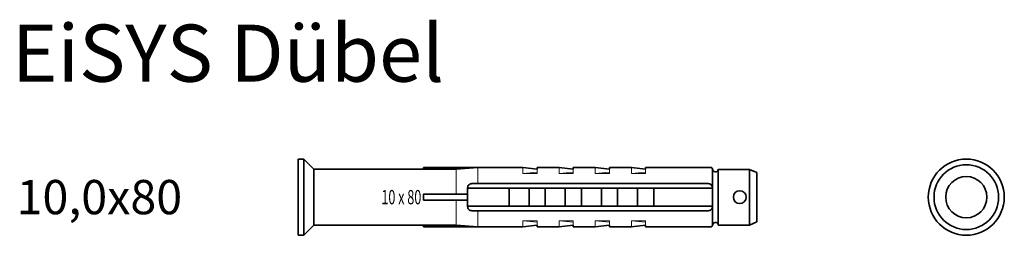
# Model space of a CAD drawing. Units: millimetres. Extents: x 2485 to 2657, y 1615 to 1652.
import ezdxf

# ---------------------------------------------------------------- set-up
doc = ezdxf.new("R2010")
doc.units = ezdxf.units.MM
doc.styles.get("Standard").update_dxf_attribs({"font": 'arial.ttf'})

msp = doc.modelspace()

# ---------------------------------------------------------------- linework, layer by layer
at = {"color": 7, "linetype": 'Continuous', "lineweight": 35, "ltscale": 10}
for p, q in [((2534.51, 1627.93), (2533.51, 1627.93)), ((2533.51, 1627.93), (2533.51, 1614.58)), ((2534.51, 1627.93), (2534.51, 1614.58)), ((2536.26, 1626.18), (2534.51, 1627.93)), ((2565.08, 1626.43), (2555.51, 1626.43)), ((2555.51, 1626.18), (2555.51, 1626.43)), ((2565.08, 1626.43), (2561.23, 1626.18)), ((2572.96, 1626.43), (2565.08, 1626.43)), ((2575.46, 1626.18), (2572.96, 1626.43)), ((2575.46, 1626.18), (2575.46, 1626.43)), ((2579.31, 1626.43), (2575.46, 1626.43)), ((2581.81, 1626.18), (2579.31, 1626.43)), ((2581.81, 1626.18), (2581.81, 1626.43)), ((2585.66, 1626.43), (2581.81, 1626.43)), ((2588.16, 1626.18), (2585.66, 1626.43)), ((2588.16, 1626.18), (2588.16, 1626.43)), ((2592.01, 1626.43), (2588.16, 1626.43)), ((2594.51, 1626.18), (2592.01, 1626.43)), ((2606.01, 1626.43), (2594.51, 1626.43)), ((2594.51, 1626.18), (2594.51, 1626.43)), ((2561.23, 1626.18), (2536.26, 1626.18)), ((2536.26, 1626.18), (2536.26, 1616.33)), ((2536.26, 1616.33), (2536.26, 1626.18)), ((2606.26, 1626.18), (2606.26, 1616.33)), ((2606.26, 1616.33), (2606.26, 1626.18)), ((2606.26, 1626.18), (2606.26, 1626.18)), ((2607.26, 1616.38), (2607.26, 1626.13)), ((2612.76, 1626.13), (2607.26, 1626.13)), ((2612.76, 1616.38), (2612.76, 1626.13)), ((2614.01, 1625.58), (2612.76, 1626.13)), ((2614.01, 1625.58), (2614.01, 1616.93)), ((2570.54, 1619.68), (2570.54, 1622.83)), ((2536.26, 1616.33), (2534.51, 1614.58)), ((2536.26, 1616.33), (2561.23, 1616.33)), ((2555.51, 1616.33), (2555.51, 1616.08)), ((2565.08, 1616.08), (2555.51, 1616.08)), ((2565.08, 1616.08), (2561.23, 1616.33)), ((2572.96, 1616.08), (2565.08, 1616.08)), ((2575.46, 1616.33), (2572.96, 1616.08)), ((2575.46, 1616.33), (2575.46, 1616.08)), ((2579.31, 1616.08), (2575.46, 1616.08)), ((2581.81, 1616.33), (2579.31, 1616.08)), ((2581.81, 1616.33), (2581.81, 1616.08)), ((2585.66, 1616.08), (2581.81, 1616.08)), ((2588.16, 1616.33), (2585.66, 1616.08)), ((2588.16, 1616.33), (2588.16, 1616.08)), ((2592.01, 1616.08), (2588.16, 1616.08)), ((2594.51, 1616.33), (2592.01, 1616.08)), ((2594.51, 1616.33), (2594.51, 1616.08)), ((2606.01, 1616.08), (2594.51, 1616.08)), ((2606.26, 1616.33), (2606.26, 1616.33)), ((2612.76, 1616.38), (2607.26, 1616.38)), ((2614.01, 1616.93), (2612.76, 1616.38)), ((2533.51, 1614.58), (2534.51, 1614.58))]:
    msp.add_line(p, q, dxfattribs=at)
at = {"color": 7, "linetype": 'Continuous', "lineweight": 15, "ltscale": 10}
for p, q in [((2565.08, 1623.63), (2565.08, 1626.43)), ((2572.96, 1626.43), (2572.96, 1625.38)), ((2579.31, 1626.43), (2579.31, 1625.38)), ((2585.66, 1626.43), (2585.66, 1625.38)), ((2592.01, 1626.43), (2592.01, 1625.38)), ((2561.23, 1621.76), (2561.23, 1626.18)), ((2575.46, 1625.63), (2572.96, 1625.38)), ((2572.96, 1625.38), (2575.46, 1625.38)), ((2575.46, 1626.18), (2575.46, 1625.38)), ((2581.81, 1625.63), (2579.31, 1625.38)), ((2579.31, 1625.38), (2581.81, 1625.38)), ((2581.81, 1626.18), (2581.81, 1625.38)), ((2588.16, 1625.63), (2585.66, 1625.38)), ((2585.66, 1625.38), (2588.16, 1625.38)), ((2588.16, 1626.18), (2588.16, 1625.38)), ((2594.51, 1625.63), (2592.01, 1625.38)), ((2592.01, 1625.38), (2594.51, 1625.38)), ((2594.51, 1626.18), (2594.51, 1625.38)), ((2561.23, 1616.33), (2561.23, 1620.76)), ((2565.08, 1618.88), (2565.08, 1616.08)), ((2572.96, 1616.08), (2572.96, 1617.13)), ((2575.46, 1616.88), (2572.96, 1617.13)), ((2572.96, 1617.13), (2575.46, 1617.13)), ((2575.46, 1616.33), (2575.46, 1617.13)), ((2579.31, 1616.08), (2579.31, 1617.13)), ((2581.81, 1616.88), (2579.31, 1617.13)), ((2579.31, 1617.13), (2581.81, 1617.13)), ((2581.81, 1616.33), (2581.81, 1617.13)), ((2585.66, 1616.08), (2585.66, 1617.13)), ((2588.16, 1616.88), (2585.66, 1617.13)), ((2585.66, 1617.13), (2588.16, 1617.13)), ((2588.16, 1616.33), (2588.16, 1617.13)), ((2592.01, 1617.13), (2594.51, 1617.13)), ((2592.01, 1616.08), (2592.01, 1617.13)), ((2594.51, 1616.88), (2592.01, 1617.13)), ((2594.51, 1616.33), (2594.51, 1617.13))]:
    msp.add_line(p, q, dxfattribs=at)
at = {"color": 7, "linetype": 'Continuous', "lineweight": 35, "ltscale": 10}
msp.add_lwpolyline([(2564.01, 1618.88), (2605.51, 1618.88, 0.414214), (2606.26, 1619.63), (2606.26, 1622.88, 0.414214), (2605.51, 1623.63), (2564.01, 1623.63, 0.414214), (2563.26, 1622.88), (2563.26, 1619.63, 0.414214)], format="xyb", close=True, dxfattribs=at)
for points in [[(2555.51, 1620.76), (2563.26, 1620.76), (2563.26, 1621.76), (2555.51, 1621.76)], [(2563.26, 1619.68), (2606.26, 1619.68), (2606.26, 1622.83), (2563.26, 1622.83)], [(2574.04, 1619.68), (2576.89, 1619.68), (2576.89, 1622.83), (2574.04, 1622.83)], [(2580.39, 1619.68), (2583.24, 1619.68), (2583.24, 1622.83), (2580.39, 1622.83)], [(2586.74, 1619.68), (2589.59, 1619.68), (2589.59, 1622.83), (2586.74, 1622.83)], [(2593.09, 1619.68), (2595.94, 1619.68), (2595.94, 1622.83), (2593.09, 1622.83)]]:
    msp.add_lwpolyline(points, close=True, dxfattribs=at)
for centre, radius in [((2650.8, 1621.26), 6.67), ((2650.8, 1621.26), 5.67), ((2650.8, 1621.26), 3.62), ((2611.04, 1621.26), 1.12)]:
    msp.add_circle(centre, radius, dxfattribs=at)
for centre, radius, start, end in [((2606.01, 1626.18), 0.25, 0, 90), ((2606.76, 1626.19), 0.501, 180.1504, 354.1248), ((2605.51, 1622.88), 0.753, 356.3918, 89.913), ((2606.01, 1616.33), 0.25, 270, 0), ((2606.76, 1616.33), 0.501, 5.8752, 179.8496)]:
    msp.add_arc(centre, radius, start, end, dxfattribs=at)

# ---------------------------------------------------------------- texts
at = {"attachment_point": 1}
for s, insert, char_height in [('\\pxt20;EiSYS Dübel', (2483.26, 1651.48), 10), ('10,0x80', (2484.09, 1624.27), 6)]:
    msp.add_mtext_dynamic_manual_height_columns(s, width=394.0418, gutter_width=1, heights=[46.8], dxfattribs=dict(at, insert=insert, char_height=char_height))
at = {"color": 7, "linetype": 'Continuous', "lineweight": 35, "ltscale": 10, "insert": (2551.63, 1621.26), "char_height": 2.5, "attachment_point": 5}
msp.add_mtext_dynamic_manual_height_columns('\\pxt2,3;{\\fArial|b0|i0|c0|p34;\\W0.65;10 x 80}', width=7.7536, gutter_width=23.72, heights=[0], dxfattribs=at)

doc.saveas('drawing.dxf')
